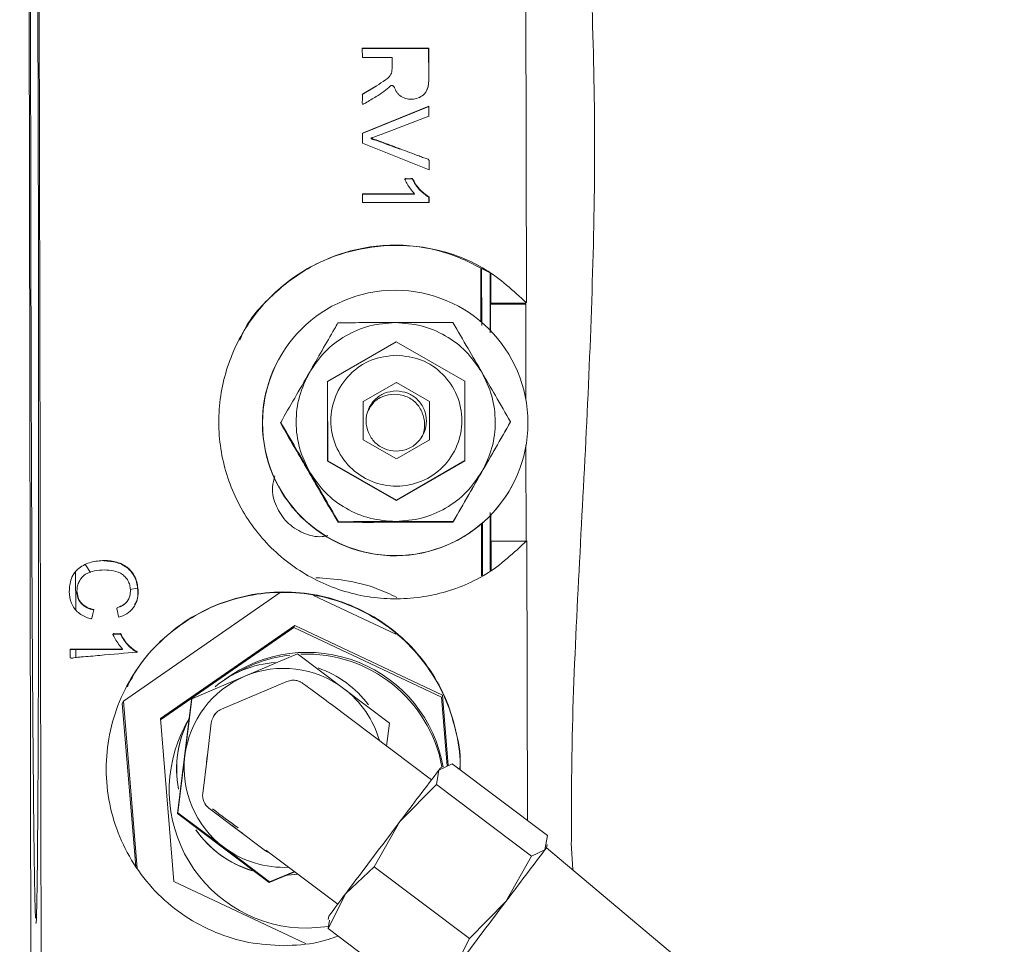
# Model space of a CAD drawing. Units: inches. Extents: x 0.3 to 16.7, y 0.4 to 10.6.
# Drawn here: x 10.8 to 11, y 2.8 to 3 of the extents above; entities that cross this region are included whole.
import ezdxf

# ---------------------------------------------------------------- set-up
doc = ezdxf.new("R2010")
doc.units = ezdxf.units.IN
doc.header["$MEASUREMENT"] = 0
doc.styles.add('SLDTEXTSTYLE0', font='TXT', dxfattribs={"width": 0.75})
doc.dimstyles.new('SLDDIMSTYLE0', dxfattribs={"dimtxt": 0.1458333333333333, "dimasz": 0.13, "dimexe": 0, "dimexo": 0.0625, "dimgap": 0.03645833333333333, "dimtad": 0, "dimtih": 1, "dimtoh": 1, "dimdec": 0, "dimlfac": 18, "dimrnd": 1e-09, "dimzin": 12, "dimdsep": 46, "dimtxsty": 'SLDTEXTSTYLE0', "dimsah": 1, "dimcen": 0.09, "dimadec": 0, "dimazin": 3, "dimtfac": 1, "dimtdec": 0, "dimtofl": 0, "dimtmove": 0, "dimatfit": 3, "dimfxl": 0, "dimfrac": 2, "dimtolj": 1, "dimtzin": 12, "dimarcsym": 0})

# ---------------------------------------------------------------- blocks, each defined once
blk = doc.blocks.new('_D_2')
at = {"color": 7, "linetype": 'Continuous', "lineweight": 0}
for p, q in [((8.95605964869355, 3.500844749321601), (7.32219332685398, 3.5008447493216)), ((7.447193326853981, 3.5008447493216), (7.447193326853981, 3.11924398686514)), ((7.447193326853981, 2.403622527099377), (7.447193326853981, 2.887531021966417)), ((11.58800409313799, 2.403622527099379), (7.32219332685398, 2.403622527099377))]:
    blk.add_line(p, q, dxfattribs=at)
for points in [[(7.447193326853981, 3.5008447493216), (7.427193326853981, 3.3708447493216), (7.46719332685398, 3.3708447493216)], [(7.447193326853981, 2.403622527099377), (7.46719332685398, 2.533622527099377), (7.427193326853981, 2.533622527099377)]]:
    blk.add_solid(points, dxfattribs=at)
at = {"color": 7, "linetype": 'Continuous', "lineweight": 0, "insert": (7.132166316072891, 3.075520071933111, -0.4817446622288499), "char_height": 0.1458333333333333, "attachment_point": 1, "style": 'SLDTEXTSTYLE0'}
blk.add_mtext('19 3/4"', dxfattribs=at)

msp = doc.modelspace()

# ---------------------------------------------------------------- linework, layer by layer
at = {"color": 7, "linetype": 'Continuous', "lineweight": 15}
for p, q in [((10.84487122320961, 3.072689513993032), (10.84544367289292, 2.781039134737175)), ((10.92125883855114, 3.072835065737532), (10.92156944237042, 2.914582986101282)), ((10.84384039659929, 2.778006787544886), (10.84326794691598, 3.069657160689703)), ((10.89580809848618, 2.954565462738819), (10.90625233931491, 2.954585360286738)), ((10.89580809848618, 2.954565462738819), (10.8958109666012, 2.953092612345905)), ((10.90622183300065, 2.954527606879837), (10.89580822885505, 2.954507758220241)), ((10.90622183300065, 2.954527606879837), (10.90625233931491, 2.954585360286738)), ((10.90623069808342, 2.949996074784038), (10.90622183300065, 2.954527606879837)), ((10.90625233931491, 2.954585360286738), (10.90626126958211, 2.950053836338994)), ((10.90049753172086, 2.953101542613112), (10.8958109666012, 2.953092612345905)), ((10.90049753172086, 2.953101542613112), (10.9005004650203, 2.951593125964396)), ((10.9005004650203, 2.951593125964396), (10.90045379296687, 2.950867061018626)), ((10.90623069808342, 2.949996074784038), (10.90626126958211, 2.950053836338994)), ((10.89579167200928, 2.947306630297175), (10.8979943191567, 2.948612127808548)), ((10.89802489065539, 2.948669881215451), (10.89582224350796, 2.947364383704076)), ((10.8979943191567, 2.948612127808548), (10.89802489065539, 2.948669881215451)), ((10.89579167200928, 2.947306630297175), (10.89582224350796, 2.947364383704076)), ((10.90623969353506, 2.945412240329477), (10.89580373112923, 2.941180906987979)), ((10.89583423744348, 2.941238660394881), (10.90627026503375, 2.945469993736379)), ((10.90623969353506, 2.945412240329477), (10.90627026503375, 2.945469993736379)), ((10.90623969353506, 2.945412240329477), (10.90624282238781, 2.943815955066197)), ((10.9062733938865, 2.943873708473098), (10.90627026503375, 2.945469993736379)), ((10.9062733938865, 2.943873708473098), (10.8987930891885, 2.941018353310257)), ((10.9062733938865, 2.943873708473098), (10.90624282238781, 2.943815955066197)), ((10.89583423744348, 2.941238660394881), (10.89583736629623, 2.9396423751316)), ((10.90628995073227, 2.935448750984112), (10.89583736629623, 2.9396423751316)), ((10.90368153049459, 2.934094348852503), (10.9036509589959, 2.934036595445601)), ((10.89585301055995, 2.931669308718625), (10.90399167802285, 2.931684806317374)), ((10.89585301055995, 2.931669308718625), (10.89585568312167, 2.930330355297441)), ((10.90396117170859, 2.931627052910472), (10.89585314092881, 2.931611604200048)), ((10.90396117170859, 2.931627052910472), (10.90399167802285, 2.931684806317374)), ((10.90629992395039, 2.93035025284536), (10.89585568312167, 2.930330355297441)), ((10.9062677228409, 2.931154449481138), (10.90629822915515, 2.93121220288804)), ((10.9062677228409, 2.931154449481138), (10.90626928726727, 2.930350187660928)), ((10.90629992395039, 2.93035025284536), (10.90629822915515, 2.93121220288804)), ((10.9144248374981, 2.919929788038274), (10.91444119879058, 2.911607610102709)), ((10.91455827003075, 2.911001508956293), (10.91453767175019, 2.919877428643134)), ((10.91598339727126, 2.914514640224153), (10.91597420626633, 2.919210445237072)), ((10.9159101299695, 2.914376025529145), (10.91598339727126, 2.914514640224153)), ((10.92146560356998, 2.914386601703265), (10.9159101299695, 2.914376025529145)), ((10.9159101299695, 2.914376025529145), (10.91591827802353, 2.910227443824286)), ((10.92153887087174, 2.914525232694381), (10.91598339727126, 2.914514640224153)), ((10.92149519730218, 2.899300365610381), (10.92146560356998, 2.914386601703265)), ((10.890356137764, 2.902208503867172), (10.90110765800596, 2.908443215546954)), ((10.90110765800596, 2.908443215546954), (10.91188355722556, 2.902249537467223)), ((10.89032928177794, 2.902157676306188), (10.890356137764, 2.902208503867172)), ((10.89035366075557, 2.889729302842782), (10.89032928177794, 2.902157676306188)), ((10.89038051674163, 2.889780130403766), (10.890356137764, 2.902208503867172)), ((10.89594844056864, 2.899069531239963), (10.90115074491563, 2.902086315649071)), ((10.90115074491563, 2.902086315649071), (10.90112023860137, 2.902028562242169)), ((10.90115074491563, 2.902086315649071), (10.90636491282926, 2.899089379899558)), ((10.91188355722556, 2.902249537467223), (10.91190793620319, 2.889821164003816)), ((10.89207042314561, 2.900882636220745), (10.89203874351158, 2.900822699135365)), ((10.89596023895087, 2.893055811081342), (10.89594844056864, 2.899069531239963)), ((10.90636491282926, 2.899089379899558), (10.90633440651501, 2.899031626492656)), ((10.90633440651501, 2.899031626492656), (10.90634620489723, 2.893017890037927)), ((10.90636491282926, 2.899089379899558), (10.90637671121148, 2.893075659740937)), ((10.88294851370787, 2.895712598167688), (10.8829970109254, 2.895804296367642)), ((10.91908076593464, 2.895873049647472), (10.91903233390154, 2.895781351447519)), ((10.9011744068645, 2.890058859035721), (10.89596023895087, 2.893055811081342)), ((10.90637671121148, 2.893075659740937), (10.9011744068645, 2.890058859035721)), ((10.90637671121148, 2.893075659740937), (10.90634620489723, 2.893017890037927)), ((10.91022533045561, 2.891206968735622), (10.91025707527407, 2.891266889524893)), ((10.92153867531844, 2.877160131005891), (10.92150914677067, 2.892207126070608)), ((10.89035366075557, 2.889729302842782), (10.89038051674163, 2.889780130403766)), ((10.90112955997517, 2.88353562476305), (10.89035366075557, 2.889729302842782)), ((10.90115641596122, 2.883586452324034), (10.89038051674163, 2.889780130403766)), ((10.91188108021713, 2.889770320146724), (10.90112955997517, 2.88353562476305)), ((10.91190793620319, 2.889821164003816), (10.90115641596122, 2.883586452324034)), ((10.91188108021713, 2.889770320146724), (10.91190793620319, 2.889821164003816)), ((10.90112955997517, 2.88353562476305), (10.90115641596122, 2.883586452324034)), ((10.91597518403281, 2.881243300133069), (10.91598346245569, 2.87701105420952)), ((10.89200015432773, 2.88010565253453), (10.89204865154527, 2.880197350734484)), ((10.91009052904988, 2.880231735522453), (10.91004203183235, 2.880140037322499)), ((10.91450351510773, 2.879854138403006), (10.91451955047804, 2.871683090573426)), ((10.92164277485661, 2.877218031077764), (10.92172901386037, 2.833279861618211)), ((10.91605672975745, 2.877149685200635), (10.91598346245569, 2.87701105420952)), ((10.91605672975745, 2.877149685200635), (10.92161220335793, 2.877160261374755)), ((10.91606598594682, 2.872453880187716), (10.91605672975745, 2.877149685200635)), ((10.85523998046588, 2.874058280912801), (10.85527048678013, 2.874116050615811)), ((10.85313374109363, 2.872238543416046), (10.85233770880798, 2.873424769712658)), ((10.85078925262181, 2.872353235424447), (10.85080124655733, 2.866243596373889)), ((10.85136867703936, 2.870856242347469), (10.8513381707251, 2.870798488940567)), ((10.86047246520495, 2.869779460712468), (10.85933551833906, 2.869551054462148)), ((10.88291285782348, 2.869066131175134), (10.8583052132042, 2.85201644220867)), ((10.86058425650612, 2.869205381418355), (10.86061482800481, 2.869263151121365)), ((10.90109664183692, 2.862523683791081), (10.88815746686693, 2.868635017636875)), ((10.85338541818624, 2.865305136103951), (10.85362484060559, 2.866341943385924)), ((10.88519659440452, 2.86388981912048), (10.86410578026963, 2.84927677311682)), ((10.88503780512776, 2.863589465553154), (10.86412064232016, 2.849096750011277)), ((10.88503780512776, 2.863589465553154), (10.88519659440452, 2.86388981912048)), ((10.90824000820503, 2.852630789185755), (10.88503780512776, 2.863589465553154)), ((10.90839886266623, 2.852931142753082), (10.88519659440452, 2.86388981912048)), ((10.84991141387379, 2.860110116117265), (10.85081330567728, 2.86011182720861)), ((10.84994192018804, 2.860167869524167), (10.85816715257686, 2.860183546380104)), ((10.85813664626261, 2.860125792973202), (10.85081330567728, 2.86011182720861)), ((10.85081330567728, 2.86011182720861), (10.85081584787013, 2.858823685052301)), ((10.85813664626261, 2.860125792973202), (10.85816715257686, 2.860183546380104)), ((10.87735425537026, 2.855920777846192), (10.88565138618776, 2.859434316516753)), ((10.88565138618776, 2.859434316516753), (10.89286273991862, 2.854017816125664)), ((10.86904467432621, 2.852383821668374), (10.87735425537026, 2.855920777846192)), ((10.88395548281602, 2.855119270068241), (10.8736962354058, 2.850763630014596)), ((10.89286273991862, 2.854017816125664), (10.90006177379181, 2.84857789822732)), ((10.90913362158564, 2.841808641611535), (10.90824000820503, 2.852630789185755)), ((10.90931027139682, 2.841892436199088), (10.90839886266623, 2.852931142753082)), ((10.8583052132042, 2.85201644220867), (10.85811591761318, 2.851658335234441)), ((10.85811591761318, 2.851658335234441), (10.86022861024421, 2.826070463420312)), ((10.8583052132042, 2.85201644220867), (10.86047702811521, 2.825713252732026)), ((10.8678823707162, 2.843309236128391), (10.86898679055044, 2.852274409598979)), ((10.86795263953408, 2.843442082001151), (10.86904467432621, 2.852383821668374)), ((10.86904467432621, 2.852383821668374), (10.86898679055044, 2.852274409598979)), ((10.89091867941361, 2.851519313136732), (10.9066671078568, 2.839654833899913)), ((10.87246320668688, 2.849631099393983), (10.87237162255969, 2.84945782287717)), ((10.86410578026963, 2.84927677311682), (10.86621716921201, 2.823705034449653)), ((10.872100324953, 2.848593770636553), (10.87142188538298, 2.843062529348739)), ((10.90006177379181, 2.84857789822732), (10.89962034481716, 2.844963682201274)), ((10.86679040110851, 2.834367496461167), (10.8678823707162, 2.843309236128391)), ((10.86684821969984, 2.834476908530563), (10.86795263953408, 2.843442082001151)), ((10.87074344581297, 2.837531271764817), (10.87142188538298, 2.843062529348739)), ((10.90991583477167, 2.842179638807225), (10.90783664693877, 2.841193512421263)), ((10.90852408196043, 2.841760160690109), (10.90810286015975, 2.841536138092852)), ((10.92487494492572, 2.830909771960652), (10.90991583477167, 2.842179638807225)), ((10.90783664693877, 2.841193512421263), (10.90743797895163, 2.838941357697606)), ((10.90743797895163, 2.838941357697606), (10.90172391162769, 2.833112239850888)), ((10.92239715429011, 2.827671490851032), (10.90743797895163, 2.838941357697606)), ((10.86679040110851, 2.834367496461167), (10.86684821969984, 2.834476908530563)), ((10.87398936979726, 2.828927578562823), (10.86679040110851, 2.834367496461167)), ((10.87405963861514, 2.829060424435583), (10.86684821969984, 2.834476908530563)), ((10.87172056045118, 2.835230212420925), (10.87617174458628, 2.83187678301188)), ((10.87614886485059, 2.831833467956703), (10.87531267895472, 2.832523999238886)), ((10.89769029896507, 2.826017077370366), (10.90172391162769, 2.833112239850888)), ((10.87704326044438, 2.831220229114964), (10.87614886485059, 2.831833467956703)), ((10.87617174458628, 2.83187678301188), (10.88062292872138, 2.828523353602834)), ((10.92487494492572, 2.830909771960652), (10.92447627693857, 2.828657617236994)), ((10.92474275089728, 2.829000210316367), (10.92484874078398, 2.829499164552405)), ((10.92862089868918, 2.829747354277889), (10.92864149696974, 2.829987298172703)), ((10.92862089868918, 2.829747354277889), (10.92885021752154, 2.825531991122272)), ((10.88120072352812, 2.823511094467842), (10.87398936979726, 2.828927578562823)), ((10.88125860730389, 2.82362049024113), (10.87405963861514, 2.829060424435583)), ((10.88068394134989, 2.828638697455557), (10.89196495473436, 2.820139837116598)), ((10.92447627693857, 2.828657617236994), (10.92239715429011, 2.827671490851032)), ((10.9448089309429, 2.812056951231527), (10.92474268571284, 2.829000259204691)), ((10.92239715429011, 2.827671490851032), (10.91836354162748, 2.820576328370511)), ((10.88522703553434, 2.825216058475656), (10.88120072352812, 2.823511094467842)), ((10.88514764089596, 2.825275865192171), (10.88125860730389, 2.82362049024113)), ((10.88575300871751, 2.824819769720285), (10.88406388452672, 2.824664777436694)), ((10.88573214969922, 2.824835495464546), (10.88410279963272, 2.824686174226554)), ((10.89769029896507, 2.826017077370366), (10.89321512695893, 2.821807124522619)), ((10.91264947430354, 2.8147472268199), (10.89769029896507, 2.826017077370366)), ((10.86621716921201, 2.823705034449653), (10.88686244775303, 2.813954013760943)), ((10.88120072352812, 2.823511094467842), (10.88125860730389, 2.82362049024113)), ((10.89321512695893, 2.821807124522619), (10.89042047479855, 2.81633111074496)), ((10.91836354162748, 2.820576328370511), (10.91264947430354, 2.8147472268199)), ((10.89042047479855, 2.81633111074496), (10.8906467299626, 2.817609263387039)), ((10.89055273401142, 2.818240786462001), (10.89044667894028, 2.817741718153207)), ((10.88719175950435, 2.816352279389307), (10.89060507711045, 2.816629427298782)), ((10.90537958495259, 2.805061260194495), (10.89042047479855, 2.81633111074496)), ((10.90985475695873, 2.809271196746133), (10.91264947430354, 2.8147472268199))]:
    msp.add_line(p, q, dxfattribs=at)
at = {"color": 7, "linetype": 'Continuous', "lineweight": 15, "flags": 128}
for points in [[(10.89991347920862, 2.949937873234165), (10.89992873236575, 2.949966749937616), (10.89994405070731, 2.949995634789121)], [(10.8976004096331, 2.940269058262474), (10.89758509129154, 2.940240165262915), (10.89756983813442, 2.940211288559464)], [(10.85907549763914, 2.867971293452423), (10.8590908159807, 2.868000186451981), (10.85910606913782, 2.868029063155432)], [(10.8577731126844, 2.866875950550361), (10.85775785952727, 2.866847073846911), (10.85774254118571, 2.86681819714346)], [(10.85338541818624, 2.865305136103951), (10.8534007365278, 2.865334012807403), (10.85341540302504, 2.865361781375506)], [(10.86850592499433, 2.849025438242484), (10.86822393714077, 2.848549021523869), (10.86785453696367, 2.84787934925998)], [(10.8713370152523, 2.842370759562345), (10.87139900564729, 2.843019197997454), (10.87149560897577, 2.843663399444473)], [(10.90783664693877, 2.841193512421263), (10.90804393343307, 2.841462854494986), (10.90810286015975, 2.841536138092852)], [(10.92474268571284, 2.829000259204691), (10.92468356343287, 2.828926943014609), (10.92447627693857, 2.828657617236994)]]:
    msp.add_lwpolyline(points, dxfattribs=at)
at = {"color": 7, "linetype": 'Continuous', "lineweight": 15}
msp.add_circle((10.90097225331584, 2.895714014917659), 0.02083282061065002, dxfattribs=at)
for centre, radius, start, end in [((10.90095551025089, 2.895680945858266), 0.02083333218336099, 152.1364701172332, 332.1304193316815), ((10.88714829390112, 2.83801586766361), 0.02166733886948994, 9.830621052339213, 126.5561554335516), ((10.88700733752869, 2.837751564979821), 0.02166596645342219, 96.90134548504705, 120.2700857095216), ((10.88700753689455, 2.837749882422553), 0.02166766241189849, 10.57647434243317, 92.19750003693008), ((10.88338974352464, 2.841406415779677), 0.01673504701067068, 94.24547735164658, 129.7521304635146), ((10.88346040109027, 2.841537876023088), 0.0156253921681042, 53.00577078123407, 113.0032609587521), ((10.88338992152981, 2.841404338852234), 0.01673714754452675, 36.79004782286271, 70.94654090618447), ((10.88345932490932, 2.841540137765702), 0.01562288971993782, 113.0028694459992, 173.0074160235262), ((10.88346130393758, 2.841538172680147), 0.01562461196423178, 15.89016241044497, 53.00776047687044), ((10.68089963178011, 2.573229289726482), 0.3486450021132666, 52.95898895076919, 53.61209435067558), ((10.87458132234186, 2.848289397465026), 0.002499598181925085, 152.1314074470168, 173.0058016192821), ((10.87467314343488, 2.848462545768126), 0.00249986759782198, 113.0032852338119, 152.1313484249739), ((10.88714979622551, 2.838018905973295), 0.02166666722056799, 152.1369312586021, 270.1109686252479), ((10.88337961153538, 2.841386868227317), 0.01673518622674558, 152.1348896337234, 190.9818155268649), ((10.8833897248399, 2.841407233211509), 0.01673460242195697, 152.1344440416974, 190.9007516226964), ((10.88346121173722, 2.841540151035482), 0.01562476089986921, 173.0083066433192, 233.0075422826861), ((12.70904783691718, 1.472391334664959), 2.262295549377628, 142.7675519463955, 143.0241779857837), ((10.87322480834847, 2.837226960663122), 0.002499953055405647, 173.0082326428544, 233.0075013711388), ((10.72398620967965, 2.631059956414806), 0.2522260723052036, 52.85355040259665, 53.98674263746804), ((16.16389938268339, -1.136313917596621), 6.591421296473837, 142.9715892376293, 143.0945824537714), ((10.88338052860916, 2.841386905804029), 0.01673587544017901, 214.9469933371039, 253.113106248306), ((10.88339133613974, 2.841407306072421), 0.0167360839301463, 215.2152259101542, 252.9516829910784), ((10.88346207413907, 2.841540611638731), 0.01562564771160637, 233.0060328039731, 272.9690632516042), ((10.88212727350259, 2.830520268416694), 0.002500144394744003, 233.0080249175617, 251.4809623382199), ((12.72687389586782, 1.458960761439866), 2.263781494204413, 142.7676915954608, 143.0241495143351), ((11.09246681220822, 2.670281995920899), 0.2503219899897931, 142.7480639224088, 143.7667487410231), ((16.16150678449391, -1.134519555111166), 6.56759731658006, 142.9714057840739, 143.0948452722556)]:
    msp.add_arc(centre, radius, start, end, dxfattribs=at)
for points, knots in [([(10.84448872096164, 2.817938493657817), (10.84446155366776, 2.818683342433086), (10.84440721910331, 2.820173039343954), (10.84432428090789, 2.824699615249257), (10.84424200343327, 2.830816345078905), (10.84416164813084, 2.838585905725504), (10.8440846769293, 2.847830528079908), (10.84401219335505, 2.858404031238106), (10.84394575284743, 2.870122277847792), (10.84388624312095, 2.882785639898934), (10.84383481528463, 2.896177212712758), (10.84379223573208, 2.910067925213285), (10.84375937126394, 2.924220073558744), (10.84373668208266, 2.938391527516168), (10.84372458927564, 2.952339812518638), (10.84372329497608, 2.965826260883313), (10.84373274284971, 2.978620100738046), (10.84375295610491, 2.990502496355328), (10.84378350717586, 3.001269900866069), (10.8438237363823, 3.010738948033508), (10.84387319020013, 3.018744370284982), (10.84393082219178, 3.025161313341951), (10.84399579662544, 3.029834798228787), (10.84406663539857, 3.032853402150446), (10.84411783781066, 3.033308833321964), (10.84414343902444, 3.03353654897661)], [0, 0, 0, 0, 0.04347830538167341, 0.08695657342445884, 0.1304348165878163, 0.173913083132254, 0.2173913336172965, 0.2608696059785249, 0.3043478738972838, 0.347826105065665, 0.391304400761956, 0.4347826403380851, 0.4782608950189005, 0.5217391463980118, 0.5652174129012394, 0.6086956848029099, 0.6521739477219376, 0.6956521968419754, 0.7391304640241924, 0.7826087176078289, 0.8260869951433645, 0.8695652347183425, 0.9130435289246815, 0.9565217513094577, 1, 1, 1, 1]), ([(10.84414976191436, 3.0334748274674), (10.84417397726497, 3.033350942314325), (10.84422449250049, 3.033092507580569), (10.84430455592286, 3.030414104827636), (10.84438729690359, 3.026025932590776), (10.8444696295253, 3.019872123117514), (10.84454996076432, 3.01211247891911), (10.84462697377076, 3.002865226722284), (10.84469931337371, 2.9922924257155), (10.84476589735697, 2.980573978093032), (10.84482536845924, 2.967910679923068), (10.84487680672978, 2.954519080096063), (10.84491938365295, 2.940628384702827), (10.84495224810259, 2.926476222748023), (10.84497493985456, 2.912304765518161), (10.84498702243999, 2.898356489881997), (10.844988355076, 2.884870042131126), (10.84497876408011, 2.872076191221426), (10.8449586938604, 2.860193876175548), (10.84492810489242, 2.849426123254046), (10.84488788415796, 2.839958414294015), (10.84483843435713, 2.831947945263326), (10.84478077805767, 2.825549862198981), (10.84471589680374, 2.820806000521096), (10.84464470912753, 2.818050058947223), (10.84459238064443, 2.816897114627228), (10.84456394608484, 2.817199274730895), (10.84456185789453, 2.817221464903957)], [0, 0, 0, 0, 0.03836419739966829, 0.08003090680865474, 0.1216975311088278, 0.1633642345249237, 0.2050308599891563, 0.2466975895840406, 0.2883642164928699, 0.3300308638318389, 0.3716975665920373, 0.4133642055578861, 0.4550308715993557, 0.4966975766247728, 0.5383642342813038, 0.5800308917271318, 0.6216975541021298, 0.6633642013223229, 0.7050308503858899, 0.746697504987865, 0.7883641807606367, 0.8300309098631821, 0.8716975507908773, 0.9133641962752851, 0.9550308829496019, 0.9966975372403014, 1, 1, 1, 1]), ([(10.92863093709173, 2.835286059183185), (10.92866418195973, 2.839024352545529), (10.92876425950843, 2.850277795814146), (10.92964852641184, 2.869515460453947), (10.9309486356931, 2.892857943635848), (10.9319662459304, 2.916335123435758), (10.93244254863996, 2.939508614039648), (10.93194161233123, 2.962294223839587), (10.93077484859583, 2.984517568918644), (10.92936579695225, 3.006360390103818), (10.92870389018217, 3.020330813784338), (10.92837358895352, 3.027302260995637)], [0, 0, 0, 0, 0.05958148935561443, 0.1793590939322965, 0.2991990982023875, 0.4187819489800438, 0.5383622141397152, 0.6536294357516541, 0.7693107028272622, 0.8848826424860815, 1, 1, 1, 1]), ([(10.90626126958211, 2.950053836338994), (10.90625341546005, 2.949371791365448), (10.90624361416186, 2.948520655348757), (10.90577776441692, 2.947622098870337), (10.90532496353672, 2.94712493353042), (10.90458517229266, 2.946693700271636), (10.90358925795418, 2.946497498789634), (10.90257627951512, 2.946602416103774), (10.90181796587722, 2.946998781621013), (10.90134099086148, 2.947468748514246), (10.90105980621439, 2.947889727142451), (10.900919285891, 2.948241336831726), (10.9008143129357, 2.948485893219235), (10.90070076569807, 2.94859060448704), (10.90057137061538, 2.948676254608695), (10.90044946554861, 2.948714516837192), (10.90035975820042, 2.948715638399504), (10.90029897123268, 2.948698580806729), (10.89959034163503, 2.948009280000227), (10.89825788038481, 2.947074720081685), (10.89677200589464, 2.946278675046917), (10.89611436265255, 2.945836898083682), (10.89597854192782, 2.945795093476042), (10.89591213628037, 2.945787832809253), (10.89586680046748, 2.945793605594341), (10.89584449701824, 2.945803703630195), (10.89583318645625, 2.945816356321427), (10.89576942530332, 2.945992546241453), (10.89587041086228, 2.946524889993677), (10.89584126858223, 2.947032801652), (10.89582224350796, 2.947364383704076)], [0, 0, 0, 0, 0.1237416597957136, 0.1544194114792639, 0.1857984243199922, 0.2477061898278395, 0.3097476334083202, 0.3718000152190935, 0.4335871201280896, 0.4643578521543677, 0.495665000424614, 0.5267397060716809, 0.5349631170018404, 0.5445960526710583, 0.5548359800636712, 0.5637524775305972, 0.5678118744970665, 0.5714374118817355, 0.5751015138303421, 0.748981339820341, 0.8733291332028864, 0.8893882935685624, 0.8948918408399178, 0.8996017404028888, 0.9016673587794369, 0.9033474293273807, 0.9040040211677219, 0.9047619244904118, 0.9378253363637125, 0.9999999999999999, 0.9999999999999999, 0.9999999999999999, 0.9999999999999999]), ([(10.90045379296687, 2.950867061018626), (10.90040996999028, 2.950733692178643), (10.90032230303328, 2.950466890576672), (10.89999685619817, 2.950002944818203), (10.89921839895572, 2.949395234466321), (10.89850246549931, 2.948960126759177), (10.89802489065539, 2.948669881215451)], [0, 0, 0, 0, 0.1249778550675049, 0.2500156104463836, 0.4997109374114088, 1, 1, 1, 1]), ([(10.9058440240318, 2.947790803963218), (10.90588592940453, 2.947865648754855), (10.90625425188544, 2.948523488490912), (10.90624176462413, 2.949304193441888), (10.90623069808342, 2.949996074784038)], [0, 0, 0, 0, 0.1137735948963232, 1, 1, 1, 1]), ([(10.8987930891885, 2.941018353310257), (10.89851467476854, 2.940912457415661), (10.89801765778539, 2.940723415274574), (10.8974949268345, 2.940565105753372), (10.8972509177092, 2.940483731707077), (10.89722693211918, 2.940469637150965), (10.89721643471853, 2.940456761492002), (10.89721324709764, 2.940447222898719), (10.89721439064009, 2.940437282216485), (10.89722143622045, 2.940423777551798), (10.89725889676182, 2.940390634076298), (10.89733757160751, 2.940356305268799), (10.89750130426452, 2.940297931793161), (10.89780183489839, 2.940211851686057), (10.89826596520702, 2.940082648206378), (10.89897212332451, 2.939809720331917), (10.90013898783814, 2.939373739441233), (10.90210050396497, 2.938621089050731), (10.9039735701953, 2.93794182237727), (10.90534884600608, 2.937384751191491), (10.90581857400983, 2.937246020867077), (10.90606524481644, 2.937161830840658), (10.90618109698603, 2.937090185665751), (10.90623784201623, 2.937034328948783), (10.90626760960112, 2.936983225457402), (10.90629061900824, 2.936916804013729), (10.90628618418701, 2.936828387473684), (10.90628792866428, 2.936699669533988), (10.90628752352812, 2.936507732872889), (10.90628901915941, 2.936082593279449), (10.90628956013762, 2.935714511630461), (10.90628995073227, 2.935448750984112)], [0, 0, 0, 0, 0.06899513647241232, 0.1231680262302543, 0.1263990307002472, 0.1286447374990804, 0.1294753715809174, 0.1301958186428836, 0.1309103206840757, 0.1317298215956541, 0.1336687897608093, 0.1423027364349467, 0.1513798575099834, 0.1740258077506584, 0.2146270774979881, 0.2629637444192608, 0.3492400781393822, 0.5032995478262948, 0.7495497675180193, 0.8111148673816655, 0.8465174795774024, 0.8631679484089723, 0.8711694270986265, 0.8779010345040087, 0.8813450586275512, 0.8847970860696458, 0.8940298404714192, 0.9014624226072631, 0.9147355708119219, 0.9384377627249668, 1, 1, 1, 1]), ([(10.90169979338778, 2.938710433304879), (10.90120256770405, 2.9388982028857), (10.90020811915136, 2.939273740984385), (10.89906165730728, 2.939710853133624), (10.8982955902047, 2.93999600050708), (10.89783353614856, 2.940143601815643), (10.8974861968433, 2.940224916933715), (10.89725790269766, 2.94031986955432), (10.89721020710111, 2.940349373110951), (10.89719155808198, 2.940365825656549), (10.89718408225921, 2.940377970592055), (10.89718250935275, 2.940384480842929), (10.89718227427594, 2.940389088104495), (10.89718309033099, 2.94039363666645), (10.89718562834201, 2.94039982456468), (10.89719520925264, 2.940411622977617), (10.89721964326144, 2.940425749863344), (10.89731269263725, 2.940456586077862), (10.89739604298137, 2.940486008925955), (10.89746593414954, 2.940510680656416)], [0, 0, 0, 0, 0.3098457233238519, 0.6196896926222304, 0.7153443661806118, 0.7862914625546389, 0.9023895481392145, 0.9227766146275048, 0.9298617484152216, 0.9350305402866484, 0.9371144408311416, 0.938030001324455, 0.9389081025553848, 0.9397859068063383, 0.9407010016735761, 0.9427810850156924, 0.9484955812624646, 0.9568123679716208, 1, 1, 1, 1]), ([(10.90249171905421, 2.933919703462614), (10.90249007139228, 2.933925796375796), (10.90248482424624, 2.93394519987405), (10.90248772370658, 2.933975948176095), (10.90249379094799, 2.934003952527972), (10.90250385903573, 2.934019683936964), (10.90251287326192, 2.934027804331642), (10.90252385414998, 2.934033004536329), (10.90257313573283, 2.934038684727356), (10.90294896658693, 2.934019973492598), (10.903320593062, 2.934028772957841), (10.9036509589959, 2.934036595445601)], [0, 0, 0, 0, 0.01502622903973184, 0.04785254610396037, 0.0725335805438717, 0.08265576978777396, 0.09197771418767063, 0.1012186224764731, 0.1111779018745946, 0.2098610776992046, 1, 1, 1, 1]), ([(10.90368153049459, 2.934094348852503), (10.90335615256354, 2.934070873807253), (10.90298603976935, 2.934044171275328), (10.90259243027741, 2.934106795558995), (10.90254317898142, 2.934084863232323), (10.90253413818969, 2.934076439028475), (10.90252414550804, 2.93406076118853), (10.90251750725182, 2.934033016627458), (10.9025166588877, 2.9339145091583), (10.90263623282419, 2.933658326913864), (10.90305315710281, 2.932849585550181), (10.90357469749408, 2.932202312374004), (10.90399167802285, 2.931684806317374)], [0, 0, 0, 0, 0.2484076688090168, 0.2825602096110879, 0.2855303586465883, 0.2885059308074769, 0.2917017611840102, 0.2993937878468979, 0.3095121983930803, 0.3804247127614902, 0.5046388828004289, 1, 1, 1, 1]), ([(10.9062677228409, 2.931154449481138), (10.90572134844555, 2.931533156176884), (10.90462671312565, 2.932291877172193), (10.90397658385695, 2.933454354870825), (10.9036509589959, 2.934036595445601)], [0, 0, 0, 0, 0.4991382841478383, 1, 1, 1, 1]), ([(10.90368153049459, 2.934094348852503), (10.9040071570189, 2.933512110524796), (10.90465728120231, 2.932349652343147), (10.90575188005218, 2.931590913552449), (10.90629822915515, 2.93121220288804)], [0, 0, 0, 0, 0.5008681919905709, 1, 1, 1, 1]), ([(10.92156944237042, 2.914582986101282), (10.91951453671752, 2.916474192719456), (10.91540473168421, 2.920256600182991), (10.90746104791422, 2.923294561269075), (10.89907494940217, 2.923994602042722), (10.89083054213151, 2.922141250322968), (10.88351150035299, 2.917941539959911), (10.87776165770539, 2.91176084139538), (10.8740995511429, 2.90415594265692), (10.87285240574598, 2.895807606840475), (10.87413230356682, 2.88746407784007), (10.87782426096887, 2.87987320539972), (10.88359831110384, 2.87371446612411), (10.89093378297853, 2.869542670814139), (10.89918540177442, 2.867720766484235), (10.9075686996345, 2.86845272262728), (10.91550038553684, 2.871520966461492), (10.91959530903605, 2.875319007021803), (10.92164277485661, 2.877218031077764)], [0, 0, 0, 0, 0.06250005919438228, 0.1249999276105451, 0.1875002617505407, 0.2500000875326651, 0.3125001396987105, 0.3750001116763692, 0.4375000516545208, 0.500000052302929, 0.5624999296422012, 0.6249999369147262, 0.6874999372732873, 0.7499997736768078, 0.8124997968019875, 0.8750000931975945, 0.937499922330673, 1, 1, 1, 1]), ([(10.91597420626633, 2.919210445237072), (10.91378225933128, 2.920382234800833), (10.90939835874928, 2.922725817516458), (10.90193764431742, 2.923878675586998), (10.89449969279253, 2.923146605999492), (10.88746201928683, 2.920455398136647), (10.8815580661559, 2.915942210471116), (10.87784099454345, 2.911831772761899), (10.87675758066633, 2.909133414083894), (10.87659616042413, 2.908731379625466)], [0, 0, 0, 0, 0.1619410970853019, 0.3238826900458638, 0.485823928076832, 0.647764783114879, 0.809706468413743, 0.9716477436682971, 1, 1, 1, 1]), ([(10.9158602638789, 2.919263326107669), (10.91586552721581, 2.916503740125), (10.91587155750904, 2.91334203626353), (10.91587414499812, 2.910254508248427), (10.91587447408511, 2.90986182434425)], [0, 0, 0, 0, 0.8728160838519323, 1, 1, 1, 1]), ([(10.88750132037272, 2.903642284341054), (10.88827058970053, 2.904773761062964), (10.88980913579121, 2.907036725442617), (10.89313021211692, 2.909508055480794), (10.89692477099525, 2.911163015283959), (10.89965317447459, 2.911374422124418), (10.90101737756741, 2.911480125649494)], [0, 0, 0, 0, 0.2499986345153141, 0.4999996852922558, 0.7499995946723841, 1, 1, 1, 1]), ([(10.88750132037272, 2.903642284341054), (10.88883435127769, 2.905961263701473), (10.89036261126768, 2.90861986926035), (10.89180327409574, 2.911125523244499), (10.89198731299459, 2.911445610492661)], [0, 0, 0, 0, 0.8722540102558337, 1, 1, 1, 1]), ([(10.89198731299459, 2.911445610492661), (10.89343950017934, 2.911453176002611), (10.89638082870452, 2.911468499543856), (10.89945897026568, 2.911476217956844), (10.90101737756741, 2.911480125649494)], [0, 0, 0, 0, 0.4937181182995277, 1, 1, 1, 1]), ([(10.90101737756741, 2.911480125649494), (10.90369396765621, 2.911482525084019), (10.90676255721166, 2.911485275927246), (10.90965916143818, 2.911480578997615), (10.91002919049921, 2.911479978984522)], [0, 0, 0, 0, 0.8722541872836431, 1, 1, 1, 1]), ([(10.90101737756741, 2.911480125649494), (10.90238198467351, 2.911379624559475), (10.90511119828361, 2.91117862242378), (10.90891222233385, 2.909538117377337), (10.91224300835511, 2.907079485867089), (10.91379043022349, 2.904822387703848), (10.91456413662965, 2.9036938452269)], [0, 0, 0, 0, 0.249999623895907, 0.4999991374841269, 0.7500010318336989, 1, 1, 1, 1]), ([(10.91002919049921, 2.911479978984522), (10.91082102942643, 2.91012455638818), (10.91230120098353, 2.907590887095107), (10.91384582930339, 2.904930855094809), (10.91456413662965, 2.9036938452269)], [0, 0, 0, 0, 0.5349642907416923, 1, 1, 1, 1]), ([(10.90114240130831, 2.906358128522946), (10.90248895065736, 2.906206098777666), (10.90518204724146, 2.905902039525781), (10.90861055935299, 2.903529881391001), (10.91090502530664, 2.900134906784844), (10.91171629504621, 2.896091319529676), (10.91092089134936, 2.89205295367511), (10.90863981419681, 2.888624402305186), (10.90522044370338, 2.886330311608318), (10.9011832781736, 2.885519282984356), (10.89714296924888, 2.886314930024202), (10.89371462558236, 2.888595967279168), (10.89142011365132, 2.892015794452411), (10.8906088608775, 2.896051101320473), (10.89140425770195, 2.90009774777762), (10.89368536438369, 2.90350146608026), (10.89710457516949, 2.905886631949714), (10.89979645755578, 2.906200962799296), (10.90114240130831, 2.906358128522946)], [0, 0, 0, 0, 0.06249993319393812, 0.1249997682670988, 0.1874999408724495, 0.2499996725468514, 0.3124998848237172, 0.3749999427565522, 0.4374999534400764, 0.5000000104553243, 0.5624999436492624, 0.6249996381423785, 0.6874998107477291, 0.7499997912116451, 0.8124997545103224, 0.875000023704725, 0.9374998930048711, 1, 1, 1, 1]), ([(10.8829970109254, 2.895804296367642), (10.88372192679012, 2.897065872503269), (10.88519019832584, 2.899621115698026), (10.88672452323679, 2.902290719074642), (10.88750132037272, 2.903642284341054)], [0, 0, 0, 0, 0.4937205735312777, 1, 1, 1, 1]), ([(10.88753195705584, 2.888018146313912), (10.88693665156394, 2.889250133230207), (10.88574603523405, 2.891714118126575), (10.88526598818664, 2.895825919303127), (10.88572984698235, 2.89993954608388), (10.88691082782726, 2.902408035296999), (10.88750132037272, 2.903642284341054)], [0, 0, 0, 0, 0.2499987306322716, 0.4999997063615454, 0.7499989543519384, 1, 1, 1, 1]), ([(10.91456413662965, 2.9036938452269), (10.91515947652136, 2.902461861631418), (10.916350156814, 2.899997893386731), (10.91683008200211, 2.895886063563108), (10.91636624257867, 2.891772465148664), (10.91518530601467, 2.889303969648073), (10.9145948384972, 2.888069723495866)], [0, 0, 0, 0, 0.2500006102886533, 0.5000014344046838, 0.7500010408981306, 1, 1, 1, 1]), ([(10.91456413662965, 2.9036938452269), (10.91528161941659, 2.902455253003938), (10.91682446801465, 2.899791829839598), (10.91829440505632, 2.897238815846396), (10.91908076593464, 2.895873049647472)], [0, 0, 0, 0, 0.4650377152025426, 1, 1, 1, 1]), ([(10.90112278079422, 2.900745129661084), (10.90050378156704, 2.900672844231222), (10.8992657858736, 2.900528273693912), (10.89769327138402, 2.899431361122044), (10.89664423420914, 2.897865975825008), (10.89627836906975, 2.896004946890869), (10.89665151454345, 2.894149113354742), (10.89770677570143, 2.892576374456929), (10.89928342622795, 2.891527304995925), (10.90114155037372, 2.891161385877038), (10.90299823105997, 2.891534381608774), (10.9045708090519, 2.892589421100488), (10.90561984152691, 2.894166219603653), (10.90598571160678, 2.896023446315127), (10.90561253343307, 2.897883058810097), (10.90455738951683, 2.899444448568717), (10.90298058821293, 2.900535354140366), (10.9017420432584, 2.900675205241268), (10.90112278079422, 2.900745129661084)], [0, 0, 0, 0, 0.0625006199658016, 0.1250009611583199, 0.1875009220207544, 0.2500009983331682, 0.3125011730659424, 0.3750012993534305, 0.4375005405237283, 0.4999996018921034, 0.5625001049668821, 0.6250007650103211, 0.6875002535937668, 0.7500008712820139, 0.8125005150949812, 0.8749998635854317, 0.9375009423634972, 1, 1, 1, 1]), ([(10.9008534387205, 2.900235713323683), (10.90023842206875, 2.900161213401834), (10.89900838722066, 2.900012213371031), (10.89750791905692, 2.899034485105889), (10.89696880190041, 2.898087662239955), (10.8967363899847, 2.897679489520065)], [0, 0, 0, 0, 0.3626112890902947, 0.7252234888709909, 1, 1, 1, 1]), ([(10.90498899983503, 2.893331361972228), (10.90507606364042, 2.89345311824413), (10.90552257722827, 2.89407755488079), (10.90568496668207, 2.895533112108917), (10.90535160493352, 2.897368545033384), (10.90428580910329, 2.898936412468419), (10.90271180140799, 2.900025594175901), (10.90147288729446, 2.900165674247171), (10.9008534387205, 2.900235713323683)], [0, 0, 0, 0, 0.04620467437729155, 0.2369643141621672, 0.4277242543407962, 0.618481691469044, 0.8092434579770895, 1, 1, 1, 1]), ([(10.8829970109254, 2.895804296367642), (10.88378884923953, 2.894448867943045), (10.88526901775355, 2.891915191002583), (10.88681364929191, 2.889255155832209), (10.88753195705584, 2.888018146313912)], [0, 0, 0, 0, 0.5349649763752233, 1, 1, 1, 1]), ([(10.91903233390154, 2.895781351447519), (10.91829360875118, 2.894495769377143), (10.91681935675709, 2.891930171157148), (10.91451551601707, 2.88792144907141), (10.91222309750025, 2.883933576331291), (10.91076978086531, 2.881405815050235), (10.91004203183235, 2.880140037322499)], [0, 0, 0, 0, 0.2514369821432431, 0.5017853692057199, 0.7505187740558219, 0.9999999999999999, 0.9999999999999999, 0.9999999999999999, 0.9999999999999999]), ([(10.91908076593464, 2.895873049647472), (10.9182997465336, 2.894514625702028), (10.91683980188426, 2.891975349765906), (10.91530744019713, 2.889309456818635), (10.9145948384972, 2.888069723495866)], [0, 0, 0, 0, 0.5349650765090875, 1, 1, 1, 1]), ([(10.89200015432773, 2.88010565253453), (10.89115847240118, 2.881546797052572), (10.88905554742006, 2.885147466988334), (10.88589650518395, 2.890593991978952), (10.8837959953813, 2.894241113269012), (10.88294851370787, 2.895712598167688)], [0, 0, 0, 0, 0.2847403655859042, 0.7114179466580568, 0.9999999999999999, 0.9999999999999999, 0.9999999999999999, 0.9999999999999999]), ([(10.90107871611808, 2.880231865891318), (10.90244291901574, 2.880337569605186), (10.90517132220369, 2.880548976830895), (10.90896588409016, 2.882203933890652), (10.91228696193733, 2.884675284424489), (10.91382554551058, 2.886938242628765), (10.9145948384972, 2.888069723495866)], [0, 0, 0, 0, 0.2499996017473367, 0.4999987256730127, 0.7499989728676003, 1, 1, 1, 1]), ([(10.9145948384972, 2.888069723495866), (10.91388138726912, 2.8868284065159), (10.91234720150994, 2.88415911286507), (10.91087702234267, 2.881600501257348), (10.91009052904988, 2.880231735522453)], [0, 0, 0, 0, 0.4650357519039698, 1, 1, 1, 1]), ([(10.89038534038961, 2.878044830415397), (10.89009377865776, 2.87797429407648), (10.88881374327909, 2.877664620345562), (10.8864464303182, 2.878321657249669), (10.883854549149, 2.879979810635501), (10.88215728444557, 2.882574995219803), (10.88149558649535, 2.885240555012535), (10.88190950116732, 2.886816453655372), (10.88206402614777, 2.887404777103309)], [0, 0, 0, 0, 0.06031113602718852, 0.2647823064856007, 0.4692513202733419, 0.6737211698017471, 0.8781917306397666, 1, 1, 1, 1]), ([(10.88753195705584, 2.888018146313912), (10.88830569038224, 2.886889609099732), (10.88985314870876, 2.884632546815781), (10.89318387491074, 2.882173852364277), (10.89698489855672, 2.880533372825036), (10.89971411005951, 2.880332368217639), (10.90107871611808, 2.880231865891318)], [0, 0, 0, 0, 0.2500015920019443, 0.5000004936883605, 0.7500001905690019, 1, 1, 1, 1]), ([(10.89204865154527, 2.880197350734484), (10.89126226552454, 2.881563121354538), (10.88979228885441, 2.884116130812132), (10.88824943714947, 2.88677955893071), (10.88753195705584, 2.888018146313912)], [0, 0, 0, 0, 0.5349649669302137, 1, 1, 1, 1]), ([(10.9158882280003, 2.881620066151006), (10.91588826212937, 2.881300716172664), (10.91588860221078, 2.878118532330982), (10.91588524833136, 2.875180852026962), (10.91588223103254, 2.872537984401323)], [0, 0, 0, 0, 0.1003556030165341, 1, 1, 1, 1]), ([(10.91004203183235, 2.880140037322499), (10.90849548002867, 2.88013218769999), (10.90555257044871, 2.880117250774354), (10.90093313743138, 2.880103855781575), (10.89639634308461, 2.88009987048936), (10.89346224699951, 2.880103729531142), (10.89200015432773, 2.88010565253453)], [0, 0, 0, 0, 0.2625208435028076, 0.4995468651258935, 0.7506186437510786, 1, 1, 1, 1]), ([(10.89204865154527, 2.880197350734484), (10.89362423802038, 2.880205515847928), (10.89656948071561, 2.880220778888775), (10.89964737266412, 2.880228346600995), (10.90107871611808, 2.880231865891318)], [0, 0, 0, 0, 0.5349598108367052, 1, 1, 1, 1]), ([(10.91009052904988, 2.880231735522453), (10.90852037507174, 2.88023390406151), (10.90558533173676, 2.880237957648734), (10.90250921099652, 2.880233799543646), (10.90107871611808, 2.880231865891318)], [0, 0, 0, 0, 0.5349679030072199, 1, 1, 1, 1]), ([(10.91469906840424, 2.871755657142538), (10.91468817475023, 2.873905327426167), (10.91467456174366, 2.876591613924415), (10.91466353027839, 2.879515088064981), (10.91466132661801, 2.880099085202989)], [0, 0, 0, 0, 0.8002386510267995, 1, 1, 1, 1]), ([(10.84978886714131, 2.86921291022027), (10.8498329030963, 2.869914521531419), (10.84989901228472, 2.870967818873693), (10.85058771987512, 2.872199642582744), (10.8515705900586, 2.873190378339537), (10.85319179448155, 2.873953089170686), (10.85457696557265, 2.874061681232582), (10.85527048678013, 2.874116050615811)], [0, 0, 0, 0, 0.2497369529473449, 0.3749187970993969, 0.5001246807530957, 0.7497246822261754, 1, 1, 1, 1]), ([(10.85527048678013, 2.874116050615811), (10.85595097363197, 2.874072982854309), (10.85697921417872, 2.874007905889905), (10.85824032037961, 2.873483712357763), (10.85908338268084, 2.872920173610558), (10.85976642095611, 2.872167599909869), (10.86043686087915, 2.870972269384308), (10.86054407086322, 2.869942671692842), (10.86061482800481, 2.869263151121365)], [0, 0, 0, 0, 0.2499581193982393, 0.3776958697436494, 0.5004056129875692, 0.6223074758936288, 0.7507280348909889, 1, 1, 1, 1]), ([(10.8552797429695, 2.872627531515014), (10.85477347188642, 2.872601854032122), (10.85376266262905, 2.872550586957463), (10.85253325262128, 2.872131139136593), (10.8517427935588, 2.871478592448246), (10.85132786795098, 2.87083415708714), (10.85105238412014, 2.870116505696481), (10.85102180303408, 2.869608693059484), (10.85100651233423, 2.869354784136887)], [0, 0, 0, 0, 0.2503417726201082, 0.4998266535995969, 0.6248254245250918, 0.7498208782379207, 0.8749091561827576, 0.9999999999999999, 0.9999999999999999, 0.9999999999999999, 0.9999999999999999]), ([(10.86058425650612, 2.869205381418355), (10.86051352728994, 2.869884908552162), (10.86040640176838, 2.87091411122888), (10.8597361694361, 2.87210950987476), (10.85905347779362, 2.872861904601764), (10.85821017166708, 2.873425757049055), (10.85694910538839, 2.873950133346429), (10.8559204674726, 2.874015222027663), (10.85523998046588, 2.874058280912801)], [0, 0, 0, 0, 0.2492723462205336, 0.3775445500233447, 0.4995950444584184, 0.6221588280007136, 0.750042260541957, 1, 1, 1, 1]), ([(10.85939672652087, 2.869332719206597), (10.85938470892395, 2.869581642995184), (10.85936068571678, 2.870079242289362), (10.85912745954336, 2.870798013519175), (10.85871201606827, 2.871425239860801), (10.85796874310072, 2.872097820935506), (10.85676504458728, 2.87253289811749), (10.85577552179541, 2.872595943833324), (10.8552797429695, 2.872627531515014)], [0, 0, 0, 0, 0.1252291873036492, 0.2503334677903572, 0.3753621899732524, 0.5004322843993302, 0.7497024853424525, 1, 1, 1, 1]), ([(10.85027905407122, 2.871603484085639), (10.85028541246772, 2.871619391809337), (10.85039783986717, 2.871900667757732), (10.85059924143549, 2.872133536607222), (10.85078925262181, 2.872353235424447)], [0, 0, 0, 0, 0.05655557750062332, 1, 1, 1, 1]), ([(10.88849290595487, 2.871409576696044), (10.89001079931252, 2.871310861256619), (10.89327250268462, 2.871098738000377), (10.89758832644967, 2.870016233502525), (10.90020668213721, 2.868798027930349), (10.90124037350986, 2.868317096865079)], [0, 0, 0, 0, 0.3450379503159123, 0.7414298510367852, 1, 1, 1, 1]), ([(10.85365541210428, 2.866399696792826), (10.85357729462493, 2.866100343272156), (10.85346018238066, 2.86565155814847), (10.85339864459278, 2.865177862887494), (10.85333183533611, 2.865020909769092), (10.85331301952045, 2.864996359326689), (10.85327790639447, 2.864973011652213), (10.8532226171798, 2.8649604296494), (10.8530837328406, 2.864961228146042), (10.85236945531502, 2.865195702671365), (10.85142074599419, 2.865654547765747), (10.85056629660852, 2.866570796886204), (10.84993359736107, 2.867652743385508), (10.8498466913246, 2.868589575486355), (10.84978886714131, 2.86921291022027)], [0, 0, 0, 0, 0.1244168128427382, 0.1865233273869001, 0.1896319883292765, 0.1926334056252714, 0.1988181733154045, 0.2060950391756921, 0.2150826061363598, 0.2542671345147728, 0.5044990738585551, 0.6284694977226597, 0.7527968281943523, 1, 1, 1, 1]), ([(10.85362484060559, 2.866341943385924), (10.85327002999651, 2.866435089216222), (10.85256654415716, 2.866619770200756), (10.85166880788946, 2.867265504777952), (10.85107093607334, 2.86820863593128), (10.85100773025966, 2.868932807799823), (10.85097594083554, 2.869297030729985)], [0, 0, 0, 0, 0.2529266875214555, 0.5014797712070672, 0.7492687767048847, 1, 1, 1, 1]), ([(10.85100651233423, 2.869354784136887), (10.85103704627149, 2.868989688809748), (10.85108274233155, 2.868443299464177), (10.85140857808338, 2.867788470813296), (10.8518434116091, 2.867218870702723), (10.85259813759479, 2.866677400737283), (10.85329854251452, 2.866493432234137), (10.85365541210428, 2.866399696792826)], [0, 0, 0, 0, 0.2507868813083388, 0.3753191831574448, 0.500770182993542, 0.7456329403576862, 1, 1, 1, 1]), ([(10.88343478957185, 2.81360983995909), (10.88161657434967, 2.813709747288819), (10.87798015849611, 2.813909561146541), (10.87273250731044, 2.815551230410716), (10.86789419188953, 2.818109058515773), (10.86365095330125, 2.821581952203773), (10.86016590408786, 2.825810406488691), (10.85757293135503, 2.830638884078762), (10.85597182628011, 2.835880009095923), (10.85542384898213, 2.841332796961228), (10.8559503417091, 2.846787626916417), (10.85753097724421, 2.852034852054525), (10.86010487532868, 2.856872908772239), (10.8635733484547, 2.861115749879134), (10.86780292847465, 2.864600409327878), (10.87263112801129, 2.867193018709948), (10.87787243412633, 2.868793773105678), (10.88332540973546, 2.869341354403252), (10.88878043171964, 2.86881457528046), (10.89402810135741, 2.867233739003444), (10.89886593308304, 2.864659638136989), (10.90311107762443, 2.86119100917272), (10.90658902992039, 2.856961829877648), (10.90920842743494, 2.852131959974283), (10.91071096695921, 2.846897161960855), (10.91133173690809, 2.843184853328094), (10.91114608414168, 2.841317888246817), (10.91114006359224, 2.841257344276465)], [0, 0, 0, 0, 0.04160871203249948, 0.08321709016370032, 0.1248255264903924, 0.1664341695195213, 0.2080426879693542, 0.2496514314340596, 0.2912599430740433, 0.3328685232430566, 0.3744770935152672, 0.4160856418353376, 0.4576941654634054, 0.4993028495828937, 0.5409114761919654, 0.5825197834767035, 0.6241287075850218, 0.6657370023968036, 0.7073457263975793, 0.7489541050929623, 0.7905625414196544, 0.832171106221485, 0.8737797196425976, 0.9153883534091739, 0.9569968650491576, 0.9986054476574825, 1, 1, 1, 1]), ([(10.85755474483663, 2.865189238183555), (10.85746894327747, 2.865609284725781), (10.85737777900593, 2.86605558473953), (10.85726717930694, 2.866509295416534), (10.85726043160397, 2.866561000632334), (10.85726915095445, 2.866596822372305), (10.85728736865252, 2.866628460603512), (10.8574056808543, 2.866755584584384), (10.85778964844068, 2.866854140074755), (10.85829303022962, 2.867133107576036), (10.85880226509637, 2.867537048406267), (10.85916188137824, 2.868077721879631), (10.85936873581547, 2.868689595718465), (10.85938739289423, 2.869118266786396), (10.85939672652087, 2.869332719206597)], [0, 0, 0, 0, 0.2488925457679108, 0.2644486632584974, 0.271861456330915, 0.2788849327265507, 0.2854092609419711, 0.2928989976746506, 0.3790895219905471, 0.503379528382572, 0.6299160010727699, 0.7516013016244367, 0.8757329196519114, 1, 1, 1, 1]), ([(10.86061482800481, 2.869263151121365), (10.86058555582769, 2.868801784934316), (10.86052707686294, 2.867880083180623), (10.85988630559197, 2.866624133620065), (10.85885770968071, 2.865660475523097), (10.85798934832283, 2.865346419239914), (10.85755474483663, 2.865189238183555)], [0, 0, 0, 0, 0.2502863742088028, 0.5000136475309567, 0.7497633791942221, 1, 1, 1, 1]), ([(10.85906871845819, 2.867975905250998), (10.85897210924023, 2.867815917117472), (10.85876128977532, 2.867466792950906), (10.85828606376852, 2.86708195118426), (10.85791387528225, 2.866905062052388), (10.85774025973059, 2.866822548204307)], [0, 0, 0, 0, 0.3109651914574351, 0.6785844731483642, 1, 1, 1, 1]), ([(10.91111679274995, 2.841274878888719), (10.91112026510028, 2.841310325951108), (10.91130070513938, 2.843152325958245), (10.91067878757601, 2.846839469574603), (10.90917827190474, 2.852074144487168), (10.90655843095607, 2.856904098376439), (10.90308058645644, 2.861133233808003), (10.89883542307994, 2.864601889193201), (10.89399759022341, 2.867175991083269), (10.88874985807119, 2.868756836881935), (10.88329501838687, 2.869283487544015), (10.8778413152138, 2.868736360061613), (10.8726027660386, 2.867134058245809), (10.86776427889423, 2.864546969169167), (10.8635729549847, 2.861042007075314), (10.86054778665529, 2.857551130131877), (10.85932558363706, 2.855085423140729), (10.85891110250121, 2.854249237155972)], [0, 0, 0, 0, 0.001449915303275049, 0.07534457918255275, 0.1492394638897415, 0.2231340804719477, 0.2970287188404059, 0.3709235784554347, 0.4448180709773207, 0.5187133071085281, 0.5926074088132836, 0.6665025109133668, 0.7403970846824584, 0.8142920227025586, 0.8881868531563911, 0.9620812259372917, 1, 1, 1, 1]), ([(10.86005873961398, 2.867150882189142), (10.86018849363092, 2.867376894405031), (10.86054904676426, 2.868004924384639), (10.86057051448128, 2.868736854541555), (10.86058425650612, 2.869205381418355)], [0, 0, 0, 0, 0.3598748837273216, 1, 1, 1, 1]), ([(10.8566515493445, 2.862442822502975), (10.85664987752494, 2.862448979723824), (10.85664455420151, 2.862468585235505), (10.85664744715679, 2.862499680112958), (10.85665366157785, 2.862527950800186), (10.8566638103127, 2.862543879290667), (10.85667296176423, 2.862552064693012), (10.85668405279429, 2.862557305334175), (10.85673383976336, 2.862563172903574), (10.8571137217348, 2.8625437754521), (10.85748927214518, 2.862552869258095), (10.85782310914387, 2.862560952990174)], [0, 0, 0, 0, 0.01503005514791253, 0.04785794257165889, 0.0725425196014028, 0.08266167523296734, 0.09200513891982465, 0.1012583350937198, 0.1111678453927616, 0.2098928649031032, 1, 1, 1, 1]), ([(10.85785368064256, 2.862618722693184), (10.85752497826652, 2.862594748146799), (10.85715108962239, 2.862567477852164), (10.85675291182232, 2.862631461412194), (10.85670325908589, 2.862609102267121), (10.85669408765762, 2.86260063678969), (10.85668401899378, 2.862584758219687), (10.85667721026472, 2.862556748057111), (10.8566767715778, 2.862436942178761), (10.85679696750544, 2.862178042564579), (10.85721905062999, 2.861360720146714), (10.85774591861948, 2.860706555077509), (10.85816715257686, 2.860183546380104)], [0, 0, 0, 0, 0.2484122828179806, 0.2825611811185338, 0.2855216560530759, 0.2885034476366824, 0.2916982612127815, 0.2993920670484082, 0.3095125443171915, 0.3804163749045115, 0.5046393640532267, 0.9999999999999999, 0.9999999999999999, 0.9999999999999999, 0.9999999999999999]), ([(10.8604677067414, 2.859648154046483), (10.85991553236135, 2.860030890315272), (10.85880926676258, 2.860797691497765), (10.85815220784786, 2.861972520612891), (10.85782310914387, 2.862560952990174)], [0, 0, 0, 0, 0.4991336444539217, 1, 1, 1, 1]), ([(10.85785368064256, 2.862618722693184), (10.85818277833674, 2.862030284121102), (10.85883983299975, 2.860855446635104), (10.8599461033658, 2.860088643426646), (10.86049827824009, 2.859705907453385)], [0, 0, 0, 0, 0.5008680597064608, 1, 1, 1, 1]), ([(10.86049827824009, 2.859705907453385), (10.85853600270662, 2.859550807625682), (10.85559260000767, 2.85931815872206), (10.8524134545792, 2.85898933251992), (10.85102018281398, 2.858929817887247), (10.85054245600748, 2.8588122344534), (10.85024920073996, 2.858769349041913), (10.85009384553192, 2.858774074660301), (10.85002024959447, 2.858805719508366), (10.84999089619864, 2.858826938952581), (10.84996800661356, 2.858853575730201), (10.84988409474069, 2.859041910471847), (10.84997755265106, 2.859502029960104), (10.8499549332889, 2.859924702572765), (10.84994192018804, 2.860167869524167)], [0, 0, 0, 0, 0.4954895654289567, 0.7432316712444947, 0.8054601631781723, 0.8455377350488061, 0.8665562559301734, 0.88038465398803, 0.8836148900976541, 0.8865826155445528, 0.8894343940555228, 0.8923437186338771, 0.9380644760153725, 1, 1, 1, 1]), ([(10.88774915158383, 2.853882183618429), (10.88763717186422, 2.853964921557202), (10.88710609853315, 2.854357313259069), (10.88668908341235, 2.85465571075791), (10.88640423295018, 2.854850249881992), (10.88622666437696, 2.854966030492753), (10.88593752219997, 2.855116548056418), (10.88546369380128, 2.855288842295934), (10.88475143052155, 2.855377160019521), (10.88422982632626, 2.855189375142568), (10.88397086634201, 2.85509614589093)], [0, 0, 0, 0, 0.08442826146468999, 0.4004082007987457, 0.548715783124711, 0.6296016464415525, 0.6681789888541292, 0.7395285826959161, 0.8706841802034919, 1, 1, 1, 1]), ([(10.87284088528687, 2.850160348094872), (10.87283787960122, 2.850158089921503), (10.87266444515786, 2.850027788524057), (10.87256294641624, 2.849827710242204), (10.87246320668688, 2.849631099393983)], [0, 0, 0, 0, 0.01733038488875722, 1, 1, 1, 1]), ([(10.92864149696974, 2.829987298172703), (10.92863955139227, 2.830976464201143), (10.92863607714693, 2.832742832035791), (10.92863250766409, 2.834508962027754), (10.92863093709173, 2.835286059183185)], [0, 0, 0, 0, 0.5600000232325719, 1, 1, 1, 1]), ([(10.8920245984898, 2.815122607668654), (10.89097540942153, 2.814759483998909), (10.88820358957538, 2.813800158911699), (10.88526257284212, 2.813682785311661), (10.88343478957185, 2.81360983995909)], [0, 0, 0, 0, 0.3785199350947042, 1, 1, 1, 1])]:
    msp.add_open_spline(points, degree=3, knots=knots, dxfattribs=at)

# ---------------------------------------------------------------- dimensions: what is measured, and where the dimension line sits
at = {"color": 7, "linetype": 'Continuous', "lineweight": 0}
dim = msp.add_linear_dim(base=(7.447193326853981, 2.403622527099377), p1=(9.006059648693551, 3.500844749321601), p2=(11.63800409313799, 2.403622527099379), angle=90.0000000000002, text='19 3/4"', dimstyle='SLDDIMSTYLE0', dxfattribs=at)
dim.commit()
dim.dimension.update_dxf_attribs({"geometry": '_D_2', "text_midpoint": (7.447193326853981, 3.003387504415782), "dimtype": 160})

doc.saveas('drawing.dxf')
